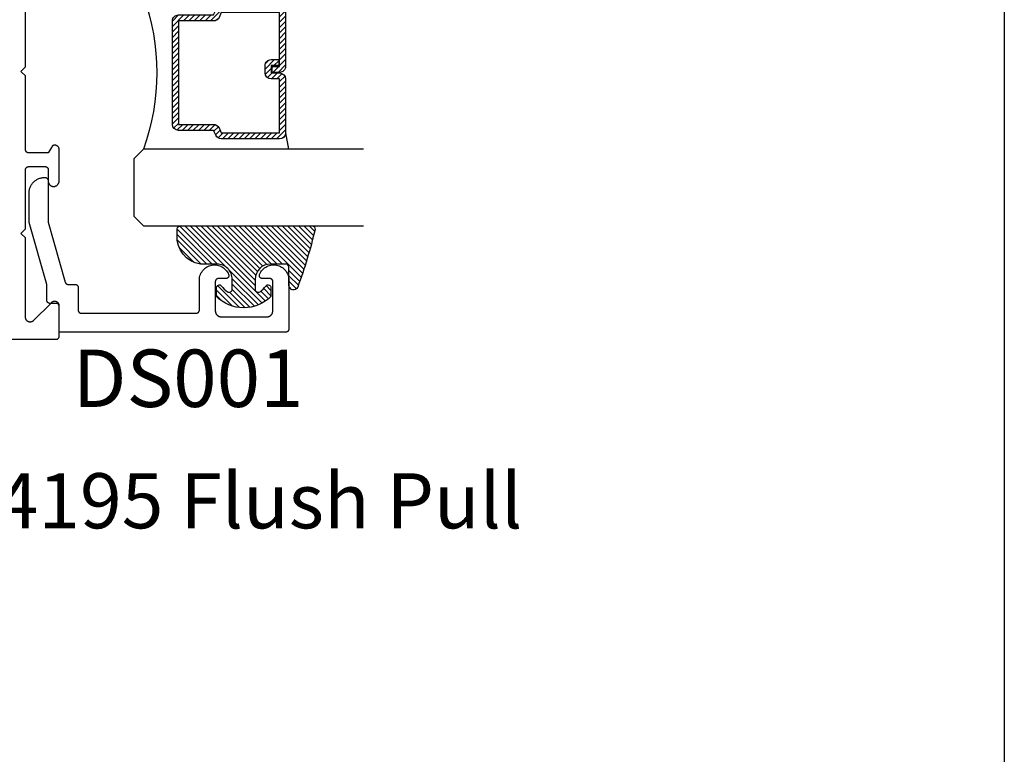
# Model space of a CAD drawing. Units: inches. Extents: x 0 to 160, y 0 to 19.
# Drawn here: x 49 to 52, y 3 to 6 of the extents above; entities that cross this region are included whole.
import ezdxf
from ezdxf import colors
from ezdxf.entities.mleader import LeaderData, LeaderLine
from ezdxf.math import Vec2, Vec3

# ---------------------------------------------------------------- set-up
doc = ezdxf.new("R2010")
doc.units = ezdxf.units.IN
doc.header["$MEASUREMENT"] = 0
doc.layers.add('Arcadia-Mview', color=6, linetype='Continuous', plot=False)
for name, color, linetype in [('Arcadia-Profile', 5, 'Continuous'), ('Arcadia-Shade', 8, 'Continuous'), ('Arcadia-Text', 3, 'Continuous')]:
    doc.layers.add(name, color=color, linetype=linetype)
doc.styles.get("Standard").update_dxf_attribs({"font": 'ARIALN.TTF'})

# ---------------------------------------------------------------- blocks, each defined once
blk = doc.blocks.new('E-150MOD')
at = {"layer": 'Arcadia-Shade', "lineweight": -3}
h = blk.add_hatch(dxfattribs=at)
h.set_pattern_fill('ANSI31', color=256, scale=0.1, style=0)
h.set_pattern_definition([(45, (-0.138567264803946, 0.0239117308240513), (-0.008838834764831844, 0.008838834764831846), [])])
edge = h.paths.add_edge_path()
edge.add_line((0.2307305913625512, 0.1184704544556859), (0.202291955919371, 0.1184704544556872))
edge.add_arc((0.2022919559193711, 0.1278042520424739), 0.009333797586786735, 126.6780053634676, 269.9999999999995, ccw=False)
edge.add_arc((0.1429581583326799, 0.207470454455787), 0.09000000000002364, 306.6780053633725, 323.576426357604)
edge.add_arc((0.2073301242805562, 0.1599704544556878), 0.009999999999998828, 323.5764263576871, 450.0000000000202)
edge.add_line((0.2073301242805527, 0.1699704544556866), (0.1749999999999971, 0.169970454455686))
edge.add_arc((0.1749999999999987, 0.1199704544556874), 0.04999999999999859, 90.00000000000178, 180.0000000000028)
edge.add_line((0.1250000000000001, 0.119970454455685), (0.1250000000000007, 0.06590494055066065))
edge.add_arc((0.03705936094815594, 0.07866866056669672), 0.08886207596885527, 266.2190256176107, 351.74174670046614, ccw=False)
edge.add_line((0.0311995675385823, -0.009999999999998004), (0.01000000000000151, -0.01))
edge.add_arc((0.01000000000000075, 7.528699885739343e-16), 0.01000000000000075, 180.0000000000043, 270.0000000000043, ccw=False)
edge.add_line((0, 0), (0, 0.4305641256404996))
edge.add_arc((0.009999999999999003, 0.4305641256405004), 0.009999999999999003, 77.99937774415321, 180.0000000000044, ccw=False)
edge.add_arc((-0.3507727045260797, -1.107357734935953), 1.589668855323815, 69.71688305471389, 76.80556558053468, ccw=False)
edge.add_arc((0.1947457635950655, 0.3698040499677627), 0.01500000000000086, -90.00000000001302, 68.26389573529048, ccw=False)
edge.add_line((0.1947457635950621, 0.3548040499677619), (0.1349999999999979, 0.3548040499677614))
edge.add_arc((0.1349999999999979, 0.3448040499677614), 0.01000000000000001, 90, 180)
edge.add_line((0.1249999999999979, 0.3448040499677614), (0.1250000000000001, 0.2949704544556848))
edge.add_arc((0.1750000000000003, 0.2949704544556861), 0.05000000000000021, 180.0000000000014, 270.0000000000005)
edge.add_line((0.1750000000000007, 0.2449704544556859), (0.2073301242805527, 0.2449704544556874))
edge.add_arc((0.2073301242805421, 0.2549704544556661), 0.009999999999978748, 270.0000000000609, 396.4235736423736)
edge.add_arc((0.1429581583325789, 0.2074704544556889), 0.09000000000000104, 36.42357364230737, 53.32199463653551)
edge.add_arc((0.2022919559193708, 0.2871366568689003), 0.009333797586788007, 89.99999999999858, 233.3219946365503, ccw=False)
edge.add_line((0.202291955919371, 0.2964704544556884), (0.2307305913625512, 0.2964704544556882))
edge.add_arc((0.1429581583325827, 0.2074704544556871), 0.1250000000000021, -45.39787468375329, 45.39787468375329, ccw=False)
at = {"layer": 'Arcadia-Profile'}
blk.add_lwpolyline([(0.2307305913625512, 0.1184704544556859), (0.202291955919371, 0.1184704544556872, -0.7220322426225168), (0.1967167169756805, 0.1352900043835457, 0.07386718171687884), (0.215376620024047, 0.1540329544556911, 0.6153459029250179), (0.2073301242805527, 0.1699704544556866), (0.1749999999999971, 0.169970454455686, 0.4142135623731001), (0.1250000000000001, 0.119970454455685), (0.1250000000000007, 0.06590494055066065, -0.3915067863019581), (0.0311995675385823, -0.009999999999998004), (0.01000000000000151, -0.01, -0.414213562373095), (0, 0), (0, 0.4305641256404996, -0.4769788655072018), (0.01207922313892607, 0.4403455790671917, -0.03094007962028958), (0.2003007460826568, 0.3837375409001378, -0.8262721402126099), (0.1947457635950621, 0.3548040499677619), (0.1349999999999979, 0.3548040499677614, 0.414213562373095), (0.1249999999999979, 0.3448040499677614), (0.1250000000000001, 0.2949704544556848, 0.41421356237309), (0.1750000000000007, 0.2449704544556859), (0.2073301242805527, 0.2449704544556874, 0.6153459029248967), (0.2153766200240104, 0.2609079544556595, 0.07386718171686407), (0.1967167169756818, 0.2796509045278258, -0.7220322426226498), (0.202291955919371, 0.2964704544556884), (0.2307305913625512, 0.2964704544556882, -0.418287269326214)], format="xyb", close=True, dxfattribs=at)
blk = doc.blocks.new('*U80')
at = {"layer": 'Arcadia-Shade', "lineweight": -3}
h = blk.add_hatch(dxfattribs=at)
h.set_pattern_fill('ANSI31', color=256, scale=0.1, style=0)
h.set_pattern_definition([(45, (-12.49009116438055, -10.79353366436354), (-0.008838834764831844, 0.008838834764831846), [])])
edge = h.paths.add_edge_path()
edge.add_line((0.499011675582075, 0.4285564927512802), (0.5229934129158451, 0.4285564927512837))
edge.add_arc((0.5229934129158463, 0.4482414927513224), 0.0196850000000387, 269.9999999999964, 359.9999999999984)
edge.add_line((0.542678412915885, 0.4482414927513219), (0.542678412915885, 0.4732180318310384))
edge.add_line((0.542678412915885, 0.4732180318310384), (0.5229934129158451, 0.4732180318310384))
edge.add_line((0.5229934129158451, 0.4732180318310384), (0.5229934129158451, 0.4482414927513219))
edge.add_line((0.5229934129158451, 0.4482414927513219), (0.499011675582075, 0.4482414927513219))
edge.add_line((0.499011675582075, 0.4482414927513219), (0.499011675582075, 0.4763228331426532))
edge.add_arc((0.47932667558206, 0.476322833142687), 0.01968500000001505, 359.9999999999018, 449.9999999999018)
edge.add_line((0.4793266755820937, 0.496007833142702), (0.3036411249999347, 0.4960078331426985))
edge.add_arc((0.3036411249999347, 0.4763228331426603), 0.01968500000003814, 90, 180)
edge.add_line((0.2839561249998965, 0.4763228331426603), (0.2839561249998965, 0.2858323436881278))
edge.add_arc((0.3036411249999145, 0.2858323436881261), 0.01968500000001799, 179.999999999995, 245.4529343159603)
edge.add_line((0.2954631769583571, 0.2679264678137017), (0.3114070047096007, 0.2606446238063391))
edge.add_line((0.3114070047096007, 0.2606446238063391), (0.3114070047096007, 0.1457257251104203))
edge.add_arc((0.3310920047095802, 0.145725725110422), 0.01968499999997952, 180.0000000000052, 270.0000000000052)
edge.add_line((0.331092004709582, 0.1260407251104425), (0.668905995290265, 0.126040725110439))
edge.add_arc((0.6689059952902658, 0.1457257251104211), 0.01968499999998219, 269.9999999999974, 359.9999999999974)
edge.add_line((0.688590995290248, 0.1457257251104203), (0.688590995290248, 0.2606446238063391))
edge.add_line((0.688590995290248, 0.2606446238063391), (0.7045348230414366, 0.2679264678137088))
edge.add_arc((0.6963568749998893, 0.2858323436881248), 0.01968500000000608, 294.547065684023, 359.9999999999882)
edge.add_line((0.7160418749998954, 0.2858323436881207), (0.7160418749998936, 0.4763228331426603))
edge.add_arc((0.696356874999912, 0.47632283314266), 0.01968499999998163, 9.69435005780996e-13, 89.99999999999902)
edge.add_line((0.6963568749999123, 0.4960078331426416), (0.520672186999926, 0.4960078331426985))
edge.add_arc((0.5206721869999242, 0.4763228331426586), 0.01968500000003992, 89.99999999999483, 179.9999999999948)
edge.add_line((0.5009871869998843, 0.4763228331426603), (0.5009871869998843, 0.4521573060815705))
edge.add_line((0.5009871869998843, 0.4521573060815705), (0.520672186999926, 0.4521573060815705))
edge.add_line((0.520672186999926, 0.4521573060815705), (0.520672186999926, 0.4763228331426603))
edge.add_line((0.520672186999926, 0.4763228331426603), (0.6963568749999123, 0.4763228331426603))
edge.add_line((0.6963568749999123, 0.4763228331426603), (0.6963568749999123, 0.2858323436881207))
edge.add_line((0.6963568749999123, 0.2858323436881207), (0.6804130472487255, 0.2785504996807049))
edge.add_arc((0.6885909952902385, 0.260644623806309), 0.0196849999999735, 114.5470656839565, 179.9999999999124)
edge.add_line((0.668905995290265, 0.2606446238063391), (0.668905995290265, 0.1457257251104203))
edge.add_line((0.668905995290265, 0.1457257251104203), (0.331092004709582, 0.1457257251104203))
edge.add_line((0.331092004709582, 0.1457257251104203), (0.331092004709582, 0.2606446238063391))
edge.add_arc((0.311407004709616, 0.2606446238063067), 0.01968499999996604, 9.435834056275837e-11, 65.45293431605756)
edge.add_line((0.3195849527511214, 0.2785504996806978), (0.3036411249999347, 0.2858323436881207))
edge.add_line((0.3036411249999347, 0.2858323436881207), (0.3036411249999347, 0.4763228331426603))
edge.add_line((0.3036411249999347, 0.4763228331426603), (0.4793266755820937, 0.4763228331426603))
edge.add_line((0.4793266755820937, 0.4763228331426603), (0.4793266755820937, 0.4482414927513219))
edge.add_arc((0.4990116755821052, 0.4482414927512917), 0.0196850000000115, 179.9999999999121, 269.9999999999121)
at = {"layer": 'Arcadia-Profile'}
for p, q in [((0, 0.03125), (1.77635683940025e-15, 0.75)), ((0.25, 0.75), (0.25, 0.03125)), ((0.75, 0.03125), (0.75, 0.75)), ((1, 0.75), (1, 0.03125)), ((0.3036416249999334, 0.496007833142702), (0.2499999999999218, 0.5053829846366895)), ((0.6963568749999123, 0.496007833142702), (0.7499984999999256, 0.5053829846366895)), ((0.7080088700575029, 0.2699663348586228), (0.71222288382938, 0.2741803486304981)), ((0.03125, 0), (0, 0.03125)), ((0.03125, 0), (0, 0.03125)), ((0.03125, 0), (0, 0.03125)), ((0.03125, 0), (0, 0.03125)), ((0.03125, 0), (0, 0.03125)), ((0.21875, 0), (0.03125, 0)), ((0.21875, 0), (0.03125, 0)), ((0.25, 0.03125), (0.21875, 0)), ((0.25, 0.03125), (0.21875, 0)), ((0.78125, 0), (0.75, 0.03125)), ((0.96875, 0), (0.78125, 0)), ((1, 0.03125), (0.96875, 0))]:
    blk.add_line(p, q, dxfattribs=at)
blk.add_lwpolyline([(0.499011675582075, 0.4285564927512802), (0.5229934129158451, 0.4285564927512837, 0.4142135623731049), (0.542678412915885, 0.4482414927513219), (0.542678412915885, 0.4732180318310384), (0.5229934129158451, 0.4732180318310384), (0.5229934129158451, 0.4482414927513219), (0.499011675582075, 0.4482414927513219), (0.499011675582075, 0.4763228331426532, 0.414213562373095), (0.4793266755820937, 0.496007833142702), (0.3036411249999347, 0.4960078331426985, 0.414213562373095), (0.2839561249998965, 0.4763228331426603), (0.2839561249998965, 0.2858323436881278, 0.2936188569408289), (0.2954631769583571, 0.2679264678137017), (0.3114070047096007, 0.2606446238063391), (0.3114070047096007, 0.1457257251104203, 0.414213562373095), (0.331092004709582, 0.1260407251104425), (0.668905995290265, 0.126040725110439, 0.414213562373095), (0.688590995290248, 0.1457257251104203), (0.688590995290248, 0.2606446238063391), (0.7045348230414366, 0.2679264678137088, 0.2936188569408282), (0.7160418749998954, 0.2858323436881207), (0.7160418749998936, 0.4763228331426603, 0.4142135623730852), (0.6963568749999123, 0.4960078331426416), (0.520672186999926, 0.4960078331426985, 0.414213562373095), (0.5009871869998843, 0.4763228331426603), (0.5009871869998843, 0.4521573060815705), (0.520672186999926, 0.4521573060815705), (0.520672186999926, 0.4763228331426603), (0.6963568749999123, 0.4763228331426603), (0.6963568749999123, 0.2858323436881207), (0.6804130472487255, 0.2785504996807049, 0.2936188569407848), (0.668905995290265, 0.2606446238063391), (0.668905995290265, 0.1457257251104203), (0.331092004709582, 0.1457257251104203), (0.331092004709582, 0.2606446238063391, 0.293618856940819), (0.3195849527511214, 0.2785504996806978), (0.3036411249999347, 0.2858323436881207), (0.3036411249999347, 0.4763228331426603), (0.4793266755820937, 0.4763228331426603), (0.4793266755820937, 0.4482414927513219, 0.4142135623730945)], format="xyb", close=True, dxfattribs=at)
blk.add_arc((0.4999992499998971, -0.6625220109668888), 0.7374409998105559, 70.18348207574029, 109.8165179242614, dxfattribs=at)

msp = doc.modelspace()

# ---------------------------------------------------------------- linework, layer by layer
at = {"layer": 'Arcadia-Mview', "lineweight": -3}
msp.add_lwpolyline([(36, 18.65916279293202), (52, 18.65916279293202), (52, 0), (36, 0)], close=True, dxfattribs=at)
at = {"layer": 'Arcadia-Profile', "lineweight": -3}
msp.add_lwpolyline([(47.00187350484794, 4.615486642194568), (48.9030938274214, 4.615486642194568), (48.90361718698381, 4.615500346847043), (48.90413911205405, 4.615541423240856), (48.90465817207178, 4.615609758788636), (48.90517294432959, 4.615705166187226), (48.90568201787244, 4.615827383931659), (48.90618399736513, 4.615976077031618), (48.90667750691682, 4.616150837929567), (48.90716119385218, 4.616351187618179), (48.90763373241879, 4.616576576952738), (48.9080938274214, 4.616826388156696), (48.90854021777153, 4.617099936515146), (48.90897167994433, 4.617396472250775), (48.9093870313319, 4.61771518258), (48.909785133485, 4.618055193939753), (48.91016489523327, 4.618415574382752), (48.91052527567615, 4.618795336131015), (48.91086528703596, 4.619193438284114), (48.91118399736513, 4.619608789671688), (48.91148053310087, 4.620040251844429), (48.91175408145921, 4.620486642194564), (48.91200389266328, 4.620946737197173), (48.91222928199784, 4.621419275763841), (48.91242963168634, 4.621902962699082), (48.91260439258434, 4.62239647225077), (48.91275308568424, 4.62289845174358), (48.91287530342873, 4.623407525286424), (48.91297071082738, 4.623922297544127), (48.91303904637505, 4.624441357561849), (48.91308012276897, 4.624963282632152), (48.91309382742139, 4.625486642194559), (48.91309382742139, 4.724486642194606), (48.9130475874274, 4.725663528630534), (48.91290915253035, 4.726833159170141), (48.91267937622735, 4.727988322652422), (48.91235967516582, 4.729121897110176), (48.91195202040905, 4.730226893680069), (48.91145892528425, 4.731296499690743), (48.91088342988667, 4.732324120665325), (48.91022908233703, 4.733303420979027), (48.90949991690536, 4.734228362919552), (48.90870042913923, 4.735093243912374), (48.90783554814635, 4.735892731678618), (48.90691060620577, 4.736621897110226), (48.90593130589212, 4.737276244659924), (48.90490368491749, 4.737851740057394), (48.90383407890687, 4.738344835182247), (48.90272908233703, 4.738752489939074), (48.90159550787922, 4.739072191000545), (48.900440344397, 4.73930196730349), (48.89927071385728, 4.739440402200543), (48.89809382742135, 4.739486642194592), (48.89691694098548, 4.739440402200543), (48.89574731044581, 4.73930196730349), (48.89459214696353, 4.739072191000545), (48.89345857250578, 4.738752489939074), (48.89235357593589, 4.738344835182247), (48.89128396992533, 4.737851740057394), (48.89025634895063, 4.737276244659924), (48.88927704863704, 4.736621897110226), (48.8883521066964, 4.735892731678618), (48.88748722570358, 4.735093243912374), (48.82699332235802, 4.674599340566814), (48.82702127653783, 4.674627373907455), (48.82704915133337, 4.674655486184847), (48.82707694652163, 4.674683677174002), (48.8271046618803, 4.674711946649595), (48.82713229718786, 4.674740294385614), (48.8271598522233, 4.67476872015537), (48.82718732676625, 4.674797223731375), (48.82721472059706, 4.674825804885913), (48.82724203349665, 4.674854463390361), (48.82726926524651, 4.674883199015525), (48.82729641562912, 4.67491201153176), (48.82732348442715, 4.674940900708506), (48.82735047142427, 4.674969866314754), (48.82737737640457, 4.674998908118923), (48.82740419915308, 4.675028025888864), (48.82743093945516, 4.675057219391633), (48.82745759709701, 4.675086488393831), (48.82748417186554, 4.67511583266149), (48.82751066354814, 4.675145251959734), (48.82753707193302, 4.675174746053457), (48.82756339680907, 4.675204314706875), (48.82758963796562, 4.675233957683403), (48.82761579519303, 4.67526367474612), (48.82764186828206, 4.675293465657418), (48.82766785702415, 4.675323330178898), (48.82769376121149, 4.675353268071817), (48.82771958063699, 4.675383279096863), (48.82774531509426, 4.675413363014044), (48.82777096437735, 4.675443519582799), (48.82779652828128, 4.675473748561771), (48.82690230203809, 4.674771765158297), (48.82595747908397, 4.674139522437358), (48.82496748657115, 4.673580652061091), (48.82393801111027, 4.673098364233837), (48.82287496610581, 4.672695429262248), (48.82178445778868, 4.672374161643106), (48.8206727501418, 4.67213640676799), (48.81954622891897, 4.671983530323232), (48.81841136496462, 4.671916410445633), (48.81727467704457, 4.671935432678069), (48.81614269440178, 4.672040487755211), (48.81502191925154, 4.672230972230736), (48.81391878943219, 4.672505791943635), (48.81283964142585, 4.672863368303624), (48.81179067396056, 4.67330164735823), (48.81077791240477, 4.673818111591103), (48.8098071741565, 4.674409794382981), (48.808884035228, 4.675073297051867), (48.80801379821662, 4.675804808375673), (48.80720146184609, 4.676600126484331), (48.80645169225318, 4.677454682995275), (48.80576879618548, 4.678363569255211), (48.80515669626243, 4.679321564535584), (48.8046189084439, 4.680323166020671), (48.80415852183398, 4.681362620417175), (48.80377818093689, 4.682433957000498), (48.80348007046666, 4.683531021912117), (48.8032659027981, 4.684647513507556), (48.80313690813045, 4.685777018553367), (48.80309382742138, 4.686913049065865), (48.80309382742138, 4.946486642194586), (48.78809382742133, 4.961486642194686), (48.80309382742132, 4.976486642194558), (48.80309382742132, 5.170486642194632), (48.80314395305032, 5.170486642194632), (48.80320490703605, 5.170972998010583), (48.80328961988153, 5.171455782747088), (48.80339788805804, 5.171933836478374), (48.8035294514433, 5.172406010645076), (48.80368399394649, 5.172871170813991), (48.80386114426801, 5.173328199403485), (48.80406047679105, 5.173775998368782), (48.80428151260452, 5.174213491839836), (48.80452372065361, 5.174639628706231), (48.80478651901575, 5.175053385142959), (48.80506927629835, 5.175453767069584), (48.80537131315629, 5.175839812539024), (48.80569190392373, 5.176210594048584), (48.80603027835781, 5.176565220768438), (48.80638562348895, 5.176902840681677), (48.80675708557425, 5.177222642631691), (48.80714377214872, 5.177523858270646), (48.80754475416944, 5.177805763905766), (48.8079590682475, 5.178067682237938), (48.80838571896277, 5.178308983989254), (48.80882368125555, 5.178529089414369), (48.80927190288907, 5.178727469693726), (48.80972930697794, 5.178903648204241), (48.81019479457501, 5.179057201663895), (48.81066724731215, 5.17918776114935), (48.81114553008672, 5.179295012981569), (48.81162849378927, 5.179378699480466), (48.81211497806379, 5.179438619582797), (48.81260381409606, 5.179474629326236), (48.81309382742143, 5.179486642194647), (48.8670938274214, 5.179486642194647), (48.86761718698381, 5.179472937542172), (48.86813911205411, 5.179431861148245), (48.86865817207183, 5.179363525600579), (48.86917294432953, 5.179268118201989), (48.86968201787238, 5.179145900457442), (48.87018399736513, 5.178997207357597), (48.87067750691688, 5.178822446459534), (48.87116119385212, 5.178622096771036), (48.87163373241879, 5.178396707436477), (48.87209382742139, 5.178146896232406), (48.87254021777153, 5.177873347874069), (48.87297167994433, 5.177576812138327), (48.8733870313319, 5.177258101809215), (48.87378513348494, 5.176918090449348), (48.87416489523326, 5.176557710006463), (48.87452527567621, 5.1761779482582), (48.87486528703596, 5.175779846105101), (48.87518399736513, 5.175364494717527), (48.87548053310081, 5.174933032544786), (48.87575408145926, 5.174486642194651), (48.87600389266328, 5.174026547192042), (48.87622928199778, 5.173554008625374), (48.87642963168639, 5.17307032169002), (48.87660439258434, 5.172576812138331), (48.8767530856843, 5.172074832645635), (48.87687530342873, 5.171565759102791), (48.87697071082732, 5.171050986844975), (48.8770390463751, 5.170531926827252), (48.87708012276892, 5.170010001757063), (48.87709382742139, 5.169486642194542), (48.87709382742139, 5.132486642194507), (48.87711764271438, 5.131561016255304), (48.87718902557469, 5.130637839655137), (48.87730778711295, 5.129719555252208), (48.87747361306913, 5.128808592958862), (48.87768606464385, 5.127907363312247), (48.87794457965981, 5.12701825109535), (48.87824847404914, 5.126143609027039), (48.87859694366358, 5.125285751535657), (48.87898906640248, 5.124446948635509), (48.87942380465267, 5.123629419919538), (48.87990000803444, 5.122835328686151), (48.88041641644509, 5.122066776214965), (48.88097166339378, 5.121325796206051), (48.88156427961746, 5.120614349399133), (48.88219269696827, 5.119934318384466), (48.88285525256379, 5.1192875026221), (48.88355019318658, 5.118675613679201), (48.88427567992397, 5.118100270701902), (48.88502979303382, 5.117562996130445), (48.88581053702455, 5.117065211670464), (48.88661584593541, 5.116608234531199), (48.88744358880319, 5.116193273939857), (48.88829157530148, 5.115821427941555), (48.88915756153608, 5.115493680494509), (48.89003925598314, 5.115210898865357), (48.89093432555234, 5.114973831335064), (48.89184040176104, 5.11478310521828), (48.89275508700143, 5.114639225203618), (48.89367596088505, 5.114542572018522), (48.89460058664713, 5.114493401420972), (48.89557707973734, 5.11454462639459), (48.89654964421078, 5.114646022143901), (48.89751570408441, 5.114797320106717), (48.89847270060346, 5.114998119547963), (48.89941809901882, 5.115247888619919), (48.90034939530062, 5.11554596577183), (48.90126412277084, 5.115891561501357), (48.9021598586362, 5.116283760446422), (48.90303423040575, 5.116721523809119), (48.90388492217431, 5.117203692107509), (48.90470968075698, 5.117728988246185), (48.90550632165667, 5.118296020899592), (48.90627273485029, 5.118903288196279), (48.9070068903772, 5.11954918169782), (48.90770684371626, 5.120231990658098), (48.90837074093588, 5.120949906554856), (48.90899682360435, 5.121701027880121), (48.90958343344778, 5.12248336517608), (48.91012901674179, 5.123294846304802), (48.91063212842698, 5.124133321936696), (48.91109143593656, 5.124996571242932), (48.91150572272545, 5.125882307778042), (48.91187389149292, 5.126788185535574), (48.91219496708857, 5.127711805162321), (48.91246809909546, 5.128650720312848), (48.91269256408248, 5.129602444129191), (48.91286776752031, 5.130564455827866), (48.91299324535635, 5.131534207376362), (48.91306866524371, 5.132509130241814), (48.91309382742139, 5.133486642194597), (48.91309382742139, 5.235181404695012), (48.91306139955373, 5.236144070333566), (48.91296426296901, 5.237102371529531), (48.9128028580559, 5.238051963627399), (48.91257791657694, 5.238988541456123), (48.91229045835041, 5.239907858847559), (48.91194178662732, 5.240805747887393), (48.91153348218262, 5.241678137810922), (48.9110673961485, 5.242521073459201), (48.91054564162175, 5.243330733209959), (48.90997058408379, 5.244103446304493), (48.90934483067633, 5.244835709488811), (48.90867121838096, 5.245524202897499), (48.90795280115753, 5.246165805104042), (48.90719283609832, 5.246757607272897), (48.90639476866113, 5.247296926347175), (48.90556221704873, 5.247781317213125), (48.90469895580509, 5.248208583785058), (48.90380889870255, 5.248576788962154), (48.90289608099795, 5.248884263410545), (48.90196464113797, 5.249129613131672), (48.90101880199688, 5.249311725781908), (48.90006285173081, 5.249429775716393), (48.89910112433677, 5.249483227731261), (48.89813798000375, 5.249471839490852), (48.89717778534452, 5.249395662626156), (48.89622489359908, 5.249255042500621), (48.89528362489796, 5.249050616644567), (48.89435824667646, 5.248783311864585), (48.89345295432696, 5.248454340041789), (48.89257185217843, 5.248065192637668), (48.89234128841736, 5.247903591998565), (48.8921142476803, 5.247737077980659), (48.89189083465442, 5.247565727362471), (48.89167115235421, 5.247389619152941), (48.89145530207406, 5.247208834554598), (48.89124338334125, 5.247023456926158), (48.89103549387028, 5.246833571744091), (48.89083172951791, 5.246639266563633), (48.89063218423871, 5.246440630977631), (48.89043695004193, 5.246237756575951), (48.8902461169489, 5.246030736902739), (48.89005977295176, 5.245819667413784), (48.88987800397263, 5.24560464543184), (48.88970089382423, 5.245385770102516), (48.889528524171, 5.245163142348005), (48.88936097449164, 5.244936864820474), (48.88919832204243, 5.244707041855563), (48.88904064182145, 5.24447377942316), (48.88888800653422, 5.244237185079314), (48.88874048655993, 5.243997367916322), (48.88859814991929, 5.243754438512596), (48.88846106224287, 5.243508508881504), (48.88832928674117, 5.243259692419869), (48.88820288417492, 5.243008103855445), (48.88808191282783, 5.242753859194394), (48.88796642847905, 5.242497075667629), (48.88785648437772, 5.242237871676465), (48.88775213121852, 5.241976366738399), (48.88765341711809, 5.241712681431963), (48.88756038759288, 5.24144693734091), (48.87709382742139, 5.224486642194606), (48.81309382742131, 5.224486642194606), (48.8125704678589, 5.22450034684708), (48.8120485427886, 5.224541423240893), (48.81152948277088, 5.224609758788674), (48.81101471051312, 5.224705166187263), (48.81050563697028, 5.224827383931697), (48.81000365747752, 5.224976077031656), (48.80951014792583, 5.225150837929604), (48.80902646099054, 5.225351187618216), (48.80855392242393, 5.225576576952662), (48.80809382742132, 5.225826388156733), (48.80764743707118, 5.226099936515183), (48.80721597489833, 5.226396472250812), (48.80680062351075, 5.226715182580037), (48.80640252135771, 5.22705519393979), (48.80602275960939, 5.227415574382675), (48.80566237916651, 5.227795336131052), (48.80532236780675, 5.228193438284151), (48.80500365747753, 5.228608789671725), (48.80470712174184, 5.229040251844467), (48.80443357338345, 5.229486642194601), (48.80418376217938, 5.22994673719721), (48.80395837284487, 5.230419275763879), (48.80375802315632, 5.230902962699119), (48.80358326225837, 5.231396472250808), (48.80343456915841, 5.231898451743618), (48.80331235141398, 5.232407525286462), (48.80321694401533, 5.232922297544164), (48.80314860846761, 5.233441357561887), (48.80310753207374, 5.233963282632189), (48.80309382742132, 5.234486642194597), (48.80309382742138, 5.475486642194582), (48.78797572883457, 5.49060474078145), (48.80309382742138, 5.505722839368318), (48.80309382742132, 5.746722839368303)], dxfattribs=at)
at = {"layer": 'Arcadia-Profile'}
msp.add_lwpolyline([(48.86481135883452, 5.143817536040487), (48.86681135883452, 5.143817536040487), (48.86733471883451, 5.143803831390514), (48.86785663883455, 5.143762754990448), (48.86837569883454, 5.143694419440507), (48.86889047883454, 5.14359901204044), (48.86939954883451, 5.143476794340458), (48.86990152883453, 5.143328101240385), (48.87039503883454, 5.143153340340504), (48.87087872883455, 5.142952990640524), (48.87135125883452, 5.142727601040505), (48.87181135883452, 5.142477790040502), (48.87225774883456, 5.142204242040506), (48.87268920883452, 5.141907706040556), (48.87310455883454, 5.141588996040454), (48.87350266883453, 5.14124898404053), (48.87388242883452, 5.140888604040455), (48.87424280883454, 5.140508842040489), (48.87458281883454, 5.140110740040527), (48.87490152883453, 5.139695389040398), (48.87519806883455, 5.139263926040584), (48.87547160883452, 5.138817536040378), (48.87572142883454, 5.138357441040498), (48.87594680883456, 5.137884902040568), (48.87614715883456, 5.137401215040526), (48.8763219288345, 5.136907706040446), (48.8764706188345, 5.136405726040593), (48.87659283883454, 5.13589665304049), (48.8766882388345, 5.135381881040402), (48.87675657883455, 5.134862821040414), (48.87679765883451, 5.134340896040484), (48.87681135883452, 5.133817536040496), (48.87681135883452, 4.998423836040374), (48.93283635883455, 4.802073736040583), (48.93296345883454, 4.801662036040497), (48.9331081588345, 4.801256136040465), (48.93327035883453, 4.800856836040438), (48.9334494588345, 4.800464936040598), (48.93364535883455, 4.800081136040589), (48.93385755883452, 4.799706136040513), (48.93408575883456, 4.79934053604039), (48.93432945883455, 4.7989851360404), (48.93458825883454, 4.798640636040417), (48.93486175883453, 4.798307536040383), (48.93514925883454, 4.797986636040477), (48.93545025883452, 4.797678336040562), (48.93576435883455, 4.797383236040432), (48.93609085883452, 4.797102036040414), (48.93642915883453, 4.796835136040372), (48.93677865883456, 4.796583036040474), (48.93713865883456, 4.796346236040435), (48.93750855883451, 4.796125136040573), (48.93788765883454, 4.795920236040374), (48.93827515883453, 4.795731836040531), (48.93867045883451, 4.795560336040452), (48.93907285883455, 4.795405936040524), (48.93948145883451, 4.79526913604046), (48.93989555883451, 4.795149936040488), (48.94031435883454, 4.79504883604055), (48.94073725883453, 4.794965736040567), (48.94116325883454, 4.7949010360404), (48.94159165883451, 4.794854636040426), (48.94202165883451, 4.794826836040428), (48.94245255883453, 4.794817536040554), (48.9649067588345, 4.794817536040554), (48.96543005883456, 4.794803836040373), (48.96595205883455, 4.794762736040511), (48.96647105883454, 4.794694436040444), (48.96698585883451, 4.794599036040481), (48.96749495883455, 4.794476836040403), (48.96799685883451, 4.794328136040448), (48.96849045883454, 4.79415333604048), (48.96897405883453, 4.79395303604052), (48.96944665883456, 4.79372763604043), (48.96990675883455, 4.793477836040537), (48.97035315883454, 4.79320423604041), (48.97078455883451, 4.792907736040533), (48.97119995883452, 4.792589036040553), (48.9715980588345, 4.792248936040423), (48.97197775883456, 4.791888636040412), (48.97233815883453, 4.791508836040393), (48.97267815883453, 4.791110736040409), (48.97299685883451, 4.790695436040423), (48.97329345883452, 4.790263936040546), (48.97356695883451, 4.789817536040445), (48.97381675883452, 4.78935743604039), (48.97404215883455, 4.788884936040503), (48.97424255883453, 4.788401236040372), (48.97441725883454, 4.787907736040424), (48.97456595883455, 4.787405736040554), (48.97468815883451, 4.78689663604051), (48.97478365883455, 4.786381836040491), (48.97485195883451, 4.78586283604055), (48.97489305883454, 4.785340936040583), (48.97490675883455, 4.784817536040563), (48.97490675883455, 4.710817536040494), (48.9749204588345, 4.710294136040474), (48.97496155883454, 4.709772236040507), (48.97502985883455, 4.709253236040567), (48.97512525883451, 4.708738436040548), (48.97524745883453, 4.708229336040503), (48.97539615883454, 4.707727336040406), (48.97557095883451, 4.707233836040459), (48.97577125883453, 4.706750136040554), (48.9759966588345, 4.70627763604044), (48.97624645883451, 4.705817536040385), (48.97652005883452, 4.705371136040512), (48.97681655883451, 4.704939636040407), (48.97713525883455, 4.704524336040421), (48.97747525883455, 4.704126236040437), (48.97783565883452, 4.703746436040419), (48.97821545883454, 4.703386136040407), (48.97861355883452, 4.703046036040504), (48.97902885883451, 4.702727336040525), (48.9794603588345, 4.702430836040421), (48.97990675883455, 4.70215723604052), (48.98036685883454, 4.701907436040401), (48.98083935883454, 4.701682036040538), (48.9813230588345, 4.701481736040577), (48.98181655883451, 4.701306936040382), (48.98231855883455, 4.701158236040428), (48.98282765883454, 4.701036036040577), (48.98334235883453, 4.700940636040386), (48.98386145883455, 4.700872336040547), (48.98438335883452, 4.700831236040457), (48.98490675883454, 4.700817536040503), (49.36090675883452, 4.700817536040503), (49.36143005883451, 4.700831236040457), (49.3619520588345, 4.700872336040547), (49.3624710588345, 4.700940636040386), (49.36298585883452, 4.701036036040577), (49.36349495883451, 4.701158236040428), (49.36399685883453, 4.701306936040382), (49.36449045883455, 4.701481736040577), (49.36497405883455, 4.701682036040538), (49.36544665883451, 4.701907436040401), (49.36590675883451, 4.70215723604052), (49.36635315883456, 4.702430836040421), (49.36678455883452, 4.702727336040525), (49.36719995883453, 4.703046036040504), (49.36759805883452, 4.703386136040407), (49.36797775883451, 4.703746436040419), (49.36833815883455, 4.704126236040437), (49.36867815883454, 4.704524336040421), (49.36899685883452, 4.704939636040407), (49.36929345883453, 4.705371136040512), (49.36956695883453, 4.705817536040385), (49.36981675883453, 4.70627763604044), (49.37004215883451, 4.706750136040554), (49.37024255883455, 4.707233836040459), (49.37041725883455, 4.707727336040406), (49.3705659588345, 4.708229336040503), (49.37068815883453, 4.708738436040548), (49.37078365883451, 4.709253236040567), (49.37085195883452, 4.709772236040507), (49.37089305883455, 4.710294136040474), (49.37090675883451, 4.710817536040494), (49.37090675883451, 4.809461636040496), (49.37113665883453, 4.81399713604047), (49.37178215883455, 4.818492436040387), (49.37283765883456, 4.822909336040411), (49.3742943588345, 4.827210736040442), (49.37613995883453, 4.831360136040402), (49.37835875883451, 4.835322436040414), (49.3809320588345, 4.839064336040437), (49.38383815883452, 4.842554136040562), (49.38705235883452, 4.8457622360405), (49.39054765883452, 4.848661736040512), (49.39429445883451, 4.851227836040479), (49.39826105883452, 4.853439136040478), (49.40241395883453, 4.855276836040375), (49.40671805883454, 4.856725336040526), (49.41113705883453, 4.857772436040577), (49.41563345883452, 4.858409336040594), (49.42016935883453, 4.858630636040388), (49.42470645883452, 4.858434436040497), (49.42920635883451, 4.85782243604045), (49.43363105883452, 4.856799836040508), (49.43794315883451, 4.855375136040593), (49.44210615883452, 4.853560536040376), (49.44608495883455, 4.851371236040549), (49.44984585883452, 4.848825936040484), (49.45335715883454, 4.8459458360404), (49.4565891588345, 4.842755636040565), (49.45951445883452, 4.839281936040479), (49.46210845883451, 4.83555443604051), (49.46434915883452, 4.8316043360404), (49.46621765883452, 4.827465236040425), (49.46643435883453, 4.826854636040579), (49.46661105883453, 4.826231236040584), (49.46674705883453, 4.825597636040456), (49.46684165883454, 4.824956636040596), (49.46689455883455, 4.824310836040567), (49.46690555883453, 4.823663036040543), (49.46687455883455, 4.82301583604054), (49.46680165883453, 4.822371936040426), (49.46668735883452, 4.821734236040456), (49.46653185883451, 4.821105136040487), (49.46633595883452, 4.820487536040545), (49.46610055883451, 4.819883836040489), (49.46582645883456, 4.819296736040414), (49.46551505883451, 4.818728536040553), (49.46516735883455, 4.818181736040387), (49.46478505883454, 4.817658636040377), (49.46436965883453, 4.817161336040371), (49.46392295883453, 4.816692036040521), (49.46344675883455, 4.816252636040517), (49.46294315883455, 4.815844936040421), (49.46241415883452, 4.815470736040524), (49.46186205883453, 4.815131636040505), (49.46128915883452, 4.814828936040485), (49.46069775883456, 4.814564036040437), (49.46009055883451, 4.814337936040474), (49.45946995883452, 4.814151636040478), (49.45883865883451, 4.814005936040402), (49.45819915883453, 4.813901436040496), (49.45755425883453, 4.813838536040393), (49.45690665883455, 4.81381753604056), (49.43290675883452, 4.81381753604056), (49.4323833588345, 4.813803836040378), (49.43186145883453, 4.813762736040516), (49.43134235883451, 4.81369443604045), (49.43082765883452, 4.813599036040486), (49.43031855883453, 4.813476836040408), (49.42981655883455, 4.813328136040454), (49.42932305883454, 4.813153336040486), (49.42883935883452, 4.812953036040525), (49.42836685883452, 4.812727636040435), (49.42790675883452, 4.812477836040543), (49.42746035883454, 4.812204236040415), (49.42702885883455, 4.811907736040538), (49.4266135588345, 4.811589036040559), (49.42621545883452, 4.811248936040428), (49.4258356588345, 4.810888636040417), (49.42547525883452, 4.810508836040398), (49.42513525883453, 4.810110736040414), (49.42481655883455, 4.809695436040428), (49.4245200588345, 4.809263936040551), (49.42424645883455, 4.808817536040451), (49.42399665883454, 4.808357436040396), (49.42377125883451, 4.807884936040509), (49.42357095883455, 4.807401236040377), (49.42339615883452, 4.806907736040429), (49.42324745883451, 4.80640573604056), (49.42312525883455, 4.805896636040515), (49.42302985883452, 4.805381836040496), (49.42296155883452, 4.804862836040556), (49.42292045883454, 4.804340936040589), (49.42290675883453, 4.803817536040569), (49.42290675883453, 4.708817536040542), (49.42293415883455, 4.707770836040581), (49.42301625883454, 4.706726936040567), (49.42315295883452, 4.70568883604038), (49.42334375883451, 4.704659336040422), (49.42358825883451, 4.703641136040559), (49.42388555883451, 4.702637236040445), (49.42423515883451, 4.70165013604047), (49.42463585883451, 4.700682836040514), (49.42508655883455, 4.699737736040433), (49.42558625883453, 4.698817536040551), (49.42613335883453, 4.697924736040576), (49.42672635883451, 4.697061836040447), (49.42736385883455, 4.696231136040396), (49.42804385883454, 4.695434936040428), (49.42876455883453, 4.69467543604047), (49.42952415883451, 4.693954636040516), (49.43032035883454, 4.693274636040414), (49.43115105883453, 4.692637236040454), (49.43201395883455, 4.692044136040394), (49.43290675883452, 4.691497036040445), (49.43382695883452, 4.690997436040433), (49.43477195883452, 4.69054663604048), (49.43573935883455, 4.69014593604048), (49.43672635883451, 4.689796436040396), (49.43773035883453, 4.689499036040488), (49.43874845883454, 4.68925453604048), (49.43977805883452, 4.689063736040552), (49.44081615883454, 4.688927136040419), (49.44186005883455, 4.688844936040468), (49.44290675883451, 4.68881753604056), (49.51690675883452, 4.68881753604056), (49.59090675883454, 4.68881753604056), (49.59195345883455, 4.688844936040468), (49.59299725883454, 4.688927136040419), (49.59403545883453, 4.689063736040552), (49.59506495883454, 4.68925453604048), (49.59608315883452, 4.689499036040488), (49.59708705883452, 4.689796436040396), (49.59807405883453, 4.69014593604048), (49.59904145883451, 4.69054663604048), (49.59998655883453, 4.690997436040433), (49.60090675883453, 4.691497036040445), (49.6017995588345, 4.692044136040394), (49.60266245883452, 4.692637236040454), (49.60349315883451, 4.693274636040414), (49.60428935883454, 4.693954636040516), (49.60504885883455, 4.69467543604047), (49.6057696588345, 4.695434936040428), (49.60644965883455, 4.696231136040396), (49.60708705883451, 4.697061836040447), (49.60768015883451, 4.697924736040576), (49.60822725883452, 4.698817536040551), (49.60872685883453, 4.699737736040433), (49.60917765883454, 4.700682836040514), (49.60957835883454, 4.70165013604047), (49.60992785883451, 4.702637236040445), (49.61022525883453, 4.703641136040559), (49.61046965883452, 4.704659336040422), (49.6106604588345, 4.70568883604038), (49.61079715883454, 4.706726936040567), (49.61087935883455, 4.707770836040581), (49.61090675883452, 4.708817536040542), (49.61090675883452, 4.803817536040569), (49.61089305883451, 4.804340936040589), (49.61085195883453, 4.804862836040556), (49.61078365883452, 4.805381836040496), (49.61068815883453, 4.805896636040515), (49.61056595883451, 4.80640573604056), (49.6104172588345, 4.806907736040429), (49.6102425588345, 4.807401236040377), (49.61004215883452, 4.807884936040509), (49.60981675883454, 4.808357436040396), (49.60956695883453, 4.808817536040451), (49.60929345883454, 4.809263936040551), (49.60899685883453, 4.809695436040428), (49.60867815883455, 4.810110736040414), (49.60833815883456, 4.810508836040398), (49.60797775883452, 4.810888636040417), (49.60759805883453, 4.811248936040428), (49.60719995883454, 4.811589036040559), (49.60678455883453, 4.811907736040538), (49.60635315883451, 4.812204236040415), (49.60590675883452, 4.812477836040543), (49.60544665883452, 4.812727636040435), (49.6049740588345, 4.812953036040525), (49.6044904588345, 4.813153336040486), (49.60399685883453, 4.813328136040454), (49.60349495883452, 4.813476836040408), (49.60298585883453, 4.813599036040486), (49.60247105883451, 4.81369443604045), (49.60195205883451, 4.813762736040516), (49.60143005883452, 4.813803836040378), (49.60090675883453, 4.81381753604056), (49.57690675883453, 4.81381753604056), (49.57625915883455, 4.813838536040393), (49.57561425883455, 4.813901436040496), (49.57497485883454, 4.814005936040402), (49.57434345883451, 4.814151636040478), (49.57372285883451, 4.814337936040474), (49.57311565883452, 4.814564036040437), (49.57252435883453, 4.814828936040485), (49.57195145883452, 4.815131636040505), (49.57139935883453, 4.815470736040524), (49.57087035883455, 4.815844936040421), (49.57036665883453, 4.816252636040517), (49.56989055883452, 4.816692036040521), (49.56944375883455, 4.817161336040371), (49.56902835883454, 4.817658636040377), (49.56864605883453, 4.818181736040387), (49.56829845883453, 4.818728536040553), (49.56798695883452, 4.819296736040414), (49.56771295883453, 4.819883836040489), (49.5674774588345, 4.820487536040545), (49.56728155883451, 4.821105136040487), (49.56712615883453, 4.821734236040456), (49.56701175883455, 4.822371936040426), (49.56693895883456, 4.82301583604054), (49.56690795883452, 4.823663036040543), (49.56691895883455, 4.824310836040567), (49.56697185883451, 4.824956636040596), (49.56706645883452, 4.825597636040456), (49.56720235883455, 4.826231236040584), (49.56737905883455, 4.826854636040579), (49.5675957588345, 4.827465236040425), (49.5694642588345, 4.8316043360404), (49.57170495883452, 4.83555443604051), (49.5742989588345, 4.839281936040479), (49.57722435883454, 4.842755636040565), (49.58045625883454, 4.8459458360404), (49.5839675588345, 4.848825936040484), (49.58772855883456, 4.851371236040549), (49.5917072588345, 4.853560536040376), (49.59587035883453, 4.855375136040593), (49.6001823588345, 4.856799836040508), (49.60460705883452, 4.85782243604045), (49.6091069588345, 4.858434436040497), (49.61364405883455, 4.858630636040388), (49.6181799588345, 4.858409336040594), (49.62267645883452, 4.857772436040577), (49.62709535883454, 4.856725336040526), (49.63139945883455, 4.855276836040375), (49.6355523588345, 4.853439136040478), (49.63951905883454, 4.851227836040479), (49.6432657588345, 4.848661736040512), (49.6467610588345, 4.8457622360405), (49.64997535883452, 4.842554136040562), (49.65288135883452, 4.839064336040437), (49.65545465883451, 4.835322436040414), (49.65767355883452, 4.831360136040402), (49.65951905883452, 4.827210736040442), (49.66097575883452, 4.822909336040411), (49.66203135883455, 4.818492436040387), (49.66267675883455, 4.81399713604047), (49.66290675883454, 4.809461636040496), (49.66290675883454, 4.648817536040596), (49.66289305883453, 4.648294136040576), (49.66285195883455, 4.647772236040382), (49.66278365883454, 4.647253236040441), (49.66268815883456, 4.646738436040422), (49.66256595883453, 4.646229336040378), (49.66241725883452, 4.645727336040508), (49.66224255883452, 4.645233836040561), (49.66204215883454, 4.644750136040429), (49.6618167588345, 4.644277636040542), (49.66156695883456, 4.643817536040487), (49.66129345883451, 4.643371136040386), (49.66099685883455, 4.642939636040509), (49.66067815883451, 4.642524336040523), (49.66033815883452, 4.642126236040539), (49.65997775883454, 4.641746436040521), (49.65959805883455, 4.641386136040509), (49.65919995883451, 4.641046036040379), (49.65878455883455, 4.640727336040399), (49.65835315883453, 4.640430836040522), (49.65790675883454, 4.640157236040395), (49.65744665883454, 4.639907436040502), (49.65697405883452, 4.639682036040412), (49.65649045883453, 4.639481736040452), (49.65599685883456, 4.639306936040484), (49.65549495883454, 4.639158236040529), (49.65498585883455, 4.639036036040451), (49.65447105883453, 4.638940636040488), (49.65395205883453, 4.638872336040421), (49.65343005883454, 4.638831236040559), (49.65290675883455, 4.638817536040378), (48.91290672883451, 4.638817536040378), (48.91290672883451, 4.722817536040438), (48.9128930288345, 4.723340936040458), (48.91285194883454, 4.723862836040425), (48.91278361883451, 4.724381836040592), (48.91268820883454, 4.724896636040384), (48.9125659888345, 4.725405736040429), (48.91241729883455, 4.725907736040526), (48.91224253883451, 4.726401236040473), (48.9120421888345, 4.726884936040378), (48.91181679883454, 4.727357436040492), (48.91156698883452, 4.727817536040547), (48.91129343883455, 4.72826393604042), (48.91099689883453, 4.728695436040525), (48.91067818883454, 4.729110736040511), (48.91033817883454, 4.729508836040495), (48.90997779883452, 4.729888636040513), (48.90959803883453, 4.730248936040525), (48.90919993883455, 4.730589036040428), (48.90878458883452, 4.730907736040407), (48.90835311883455, 4.731204236040512), (48.90790672883452, 4.731477836040412), (48.90744663883453, 4.731727636040532), (48.90697409883455, 4.731953036040395), (48.90649040883454, 4.732153336040582), (48.90599689883453, 4.73232813604055), (48.90549491883451, 4.732476836040505), (48.90498584883454, 4.732599036040583), (48.90447107883455, 4.732694436040546), (48.9039520188345, 4.732762736040385), (48.90343008883451, 4.732803836040475), (48.90290672883452, 4.732817536040429), (48.88269426883454, 4.732817536040429), (48.88216874883454, 4.732831336040462), (48.88164466883455, 4.732872736040562), (48.88112349883454, 4.732941636040422), (48.8806066688345, 4.733037836040566), (48.88009560883455, 4.73316113604038), (48.87959172883455, 4.733311036040377), (48.87909642883454, 4.733487136040466), (48.87861106883452, 4.733689136040411), (48.87813698883451, 4.733916336040565), (48.8776755088345, 4.734168136040452), (48.87722789883452, 4.734443836040427), (48.87679538883452, 4.734742636040536), (48.87637918883451, 4.735063836040453), (48.87598043883452, 4.73540643604052), (48.87560024883453, 4.735769536040479), (48.87523965883452, 4.736152036040593), (48.87489966883453, 4.736553036040377), (48.87458122883453, 4.736971336040469), (48.87428519883451, 4.737405736040373), (48.87401241883452, 4.737855136040579), (48.87376362883452, 4.738318236040513), (48.87353951883455, 4.738793836040585), (48.87334070883452, 4.739280436040517), (48.87316775883454, 4.73977693604057), (48.87302112883452, 4.740281736040387), (48.87290122883451, 4.74079363604038), (48.87280839883454, 4.741311036040415), (48.87274288883452, 4.741832636040598), (48.87270487883455, 4.742356936040423), (48.87269447883455, 4.742882536040597), (48.87303226883455, 4.794817536040554), (48.8148113588345, 4.996613736040544), (48.8148113588345, 5.093817536040532), (48.81487988209454, 5.096434336040474), (48.81508526403451, 5.099043956040404), (48.81542694183452, 5.101639256040571), (48.81590397883451, 5.104213116040555), (48.81651506783453, 5.106758486040562), (48.8172585328345, 5.109268386040512), (48.81813233783453, 5.111735936040404), (48.81913408583455, 5.114154366040438), (48.82026103283454, 5.116517056040593), (48.82151008883454, 5.118817536040396), (48.8228778308345, 5.121049486040519), (48.8243605088345, 5.123206796040549), (48.82595405883455, 5.125283556040458), (48.82765411883452, 5.127274066040499), (48.82945601883455, 5.129172876040556), (48.83135482883455, 5.130974776040475), (48.83334533883453, 5.13267483604055), (48.83542209883456, 5.134268386040375), (48.83757940883453, 5.135751064040377), (48.83981135883454, 5.137118806040561), (48.84211183883451, 5.138367862040568), (48.84447452883455, 5.139494809040443), (48.84689295883453, 5.140496557040578), (48.84936050883454, 5.141370362040433), (48.85187040883454, 5.142113827040575), (48.85441577883455, 5.142724916040478), (48.85698963883453, 5.143201953040588), (48.85958493883453, 5.14354363084054), (48.86219455883452, 5.14374901278039)], close=True, dxfattribs=at)

# ---------------------------------------------------------------- block references
at = {"layer": 'Arcadia-Profile', "lineweight": -3, "xscale": -1, "rotation": 270}
msp.add_blockref('*U80', (49.15664481732659, 4.986328240955217), dxfattribs=at)
at = {"layer": 'Arcadia-Profile', "rotation": 270}
msp.add_blockref('E-150MOD', (49.3082066744804, 4.986328240955217), dxfattribs=at)

# ---------------------------------------------------------------- texts
at = {"layer": 'Arcadia-Text', "lineweight": -3}
msp.add_text('DS001', height=0.1875, dxfattribs=at).set_placement((48.95687627178861, 4.394533263104435))

# ---------------------------------------------------------------- leaders
ml = msp.add_multileader_mtext('Standard', dxfattribs=at)
ml.set_content('4195 Flush Pull', color=256)
ml.set_leader_properties()
ml.build(insert=Vec2(0, 0))
ml.multileader.update_dxf_attribs({"dogleg_length": 0.36, "arrow_head_size": 0.24})
ctx = ml.context
ctx.base_point, ctx.char_height, ctx.arrow_head_size, ctx.landing_gap_size, ctx.plane_origin = Vec3(48.5282376930347, 4.086754591079838), 0.18, 0.24, 0.18, Vec3(51.95292595485625, 1.347489158190669)
notes = []
notes.append((ctx, [(1, (1, 1, 0), (48.36427147848127, 4.086754591079838), (1, 0), 0.1639662145534269, [(0, [(47.89305705421344, 4.924124183284547)], 0, [])])]))
ctx.mtext.insert, ctx.mtext.flow_direction = Vec3(48.7082376930347, 4.178289379620082), 5
for ctx, leaders in notes:
    for number, flags, end, landing, length, lines in leaders:
        leader = LeaderData()
        leader.index, (leader.has_last_leader_line, leader.has_dogleg_vector, leader.attachment_direction) = number, flags
        leader.last_leader_point, leader.dogleg_vector, leader.dogleg_length = Vec3(end), Vec3(landing), length
        for number, points, colour, breaks in lines:
            line = LeaderLine()
            line.index, line.vertices, line.color, line.breaks = number, Vec3.list(points), colors.encode_raw_color(colour), breaks
            leader.lines.append(line)
        ctx.leaders.append(leader)

doc.saveas('drawing.dxf')
